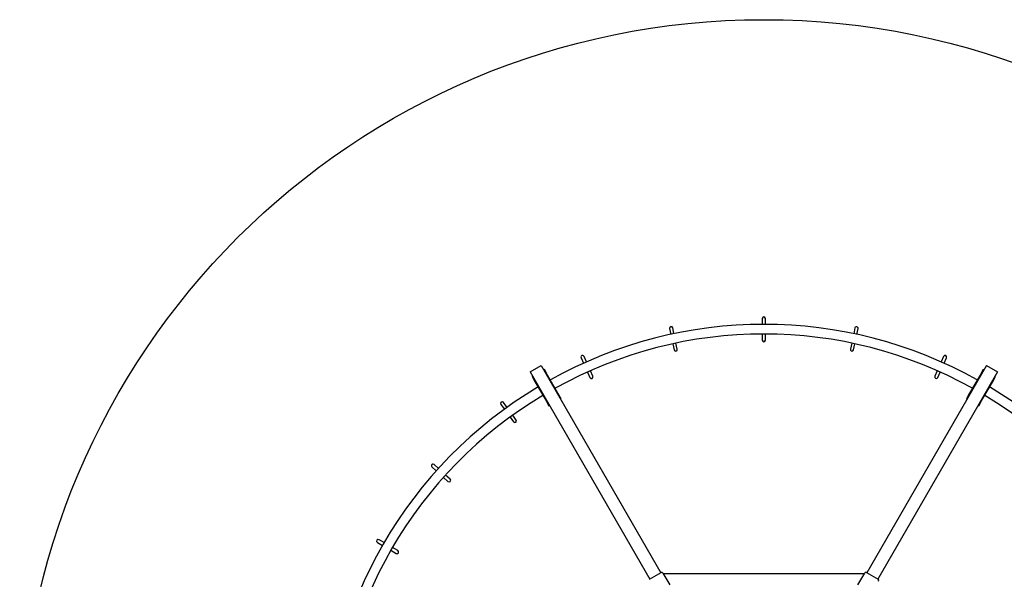
# Model space of a CAD drawing. Units: millimetres. Extents: x -4428 to 5613, y -4472 to 4791.
# Drawn here: x -4428 to 1700, y 1308 to 4791 of the extents above; entities that cross this region are included whole.
import ezdxf

# ---------------------------------------------------------------- set-up
doc = ezdxf.new("R2010")
doc.units = ezdxf.units.MM
doc.layers.add('WYMIARY', color=7, linetype='Continuous')
doc.styles.add('SLDTEXTSTYLE0', font='TXT', dxfattribs={"width": 0.75})
doc.dimstyles.new('SLDDIMSTYLE0', dxfattribs={"dimtxt": 264.583333, "dimasz": 3.302, "dimexe": 0, "dimexo": 0.0625, "dimgap": 66.145833, "dimtad": 1, "dimdec": 0, "dimrnd": 1e-09, "dimzin": 12, "dimdsep": 46, "dimtxsty": 'SLDTEXTSTYLE0', "dimblk1": 'NONE', "dimsah": 1, "dimcen": 0, "dimadec": 0, "dimazin": 3, "dimtfac": 1, "dimtmove": 0, "dimatfit": 3, "dimldrblk": 'NONE', "dimfxl": 0, "dimfrac": 2, "dimtolj": 1, "dimtzin": 12, "dimarcsym": 0})

# ---------------------------------------------------------------- blocks, each defined once
blk = doc.blocks.new('_D')
at = {"layer": 'WYMIARY', "color": 7}
for q in [(5592.7, 3271.1), (-3807.9, -2156.4)]:
    blk.add_line((4214.1, 2475.2), q, dxfattribs=at)
blk.add_solid([(4214.1, 2475.2), (4217.3, 2476.4), (4216.8, 2477.3)], dxfattribs=at)
at = {"layer": 'WYMIARY', "color": 7, "char_height": 264.58, "attachment_point": 1, "rotation": 30, "style": 'SLDTEXTSTYLE0'}
for s, insert in [('9263', (4745, 3175.3)), ('%%c', (4399.1, 2975.6))]:
    blk.add_mtext(s, dxfattribs=dict(at, insert=insert))
blk = doc.blocks.new('_None')

msp = doc.modelspace()

# ---------------------------------------------------------------- linework, layer by layer
at = {"color": 7, "linetype": 'Continuous', "lineweight": 25}
for p, q in [((193.3, 2931), (193.2, 2894.5)), ((213.2, 2894.5), (213.3, 2930.9)), ((-383.2, 2868.3), (-375.6, 2832.4)), ((-356.1, 2836.6), (-363.6, 2872.4)), ((193.1, 2834.2), (193, 2796)), ((213, 2795.9), (213.1, 2834.2)), ((770.2, 2872.4), (762.5, 2836.5)), ((782.1, 2832.3), (789.8, 2868.1)), ((-363.2, 2773.4), (-355.4, 2736.2)), ((-335.8, 2740.3), (-343.7, 2777.6)), ((749.9, 2777.6), (741.9, 2740.4)), ((761.4, 2736.2), (769.4, 2773.4)), ((-1251.5, 2598.9), (-1182.3, 2638.9)), ((-1182.3, 2638.9), (-437.3, 1348.5)), ((-934, 2687), (-918.9, 2652.9)), ((-900.7, 2661), (-915.7, 2695.1)), ((1588.5, 2638.9), (843.5, 1348.5)), ((1322.3, 2695), (1307.1, 2660.9)), ((1325.3, 2652.8), (1340.6, 2686.8)), ((1588.5, 2638.9), (1657.7, 2598.9)), ((-1251.5, 2598.9), (-506.5, 1308.5)), ((-1163, 2613.5), (-1166.4, 2611.5)), ((-1143, 2578.9), (-1163, 2613.5)), ((-1146.4, 2576.9), (-1143, 2578.9)), ((-1081.4, 2464.3), (-1146.4, 2576.9)), ((-1078, 2466.3), (-1143, 2578.9)), ((-894.5, 2597.7), (-879.3, 2563.6)), ((-861.1, 2571.7), (-876.2, 2605.9)), ((1657.7, 2598.9), (912.7, 1308.5)), ((1282.4, 2605.9), (1267.1, 2571.8)), ((1285.4, 2563.6), (1300.7, 2597.7)), ((1549.2, 2578.9), (1484.2, 2466.3)), ((1552.6, 2576.9), (1487.6, 2464.3)), ((1569.2, 2613.5), (1549.2, 2578.9)), ((1552.6, 2576.9), (1549.2, 2578.9)), ((1572.6, 2611.5), (1569.2, 2613.5)), ((-1235.7, 2571.5), (-1239.2, 2569.5)), ((-1239.2, 2569.5), (-1219.2, 2534.9)), ((-1215.7, 2536.9), (-1219.2, 2534.9)), ((-1219.2, 2534.9), (-1154.2, 2422.3)), ((-1215.7, 2536.9), (-1150.7, 2424.3)), ((1556.9, 2424.3), (1621.9, 2536.9)), ((1560.4, 2422.3), (1625.4, 2534.9)), ((1621.9, 2536.9), (1625.4, 2534.9)), ((1625.4, 2534.9), (1645.4, 2569.5)), ((1645.4, 2569.5), (1641.9, 2571.5)), ((-1081.4, 2464.3), (-1078, 2466.3)), ((-1058, 2431.7), (-1078, 2466.3)), ((1484.2, 2466.3), (1464.2, 2431.7)), ((1487.6, 2464.3), (1484.2, 2466.3)), ((-1433.1, 2396.5), (-1411.3, 2366.2)), ((-1395.1, 2378), (-1416.9, 2408.2)), ((-1150.7, 2424.3), (-1154.2, 2422.3)), ((-1154.2, 2422.3), (-1134.2, 2387.7)), ((-1061.4, 2429.7), (-1058, 2431.7)), ((1464.2, 2431.7), (1467.6, 2429.7)), ((1540.4, 2387.7), (1560.4, 2422.3)), ((1556.9, 2424.3), (1560.4, 2422.3)), ((-1337.8, 2298.8), (-1359.8, 2329.1)), ((-1134.2, 2387.7), (-1130.7, 2389.7)), ((1536.9, 2389.7), (1540.4, 2387.7)), ((-1376, 2317.4), (-1354.1, 2287.1)), ((-1862.8, 2007), (-1835.6, 1982.4)), ((-1822.2, 1997.3), (-1849.4, 2021.9)), ((-1790.9, 1942), (-1762.7, 1916.5)), ((-1749.3, 1931.3), (-1777.5, 1956.8)), ((-2202.1, 1536.7), (-2170.5, 1518.4)), ((-2160.5, 1535.7), (-2192, 1554)), ((-2118.4, 1488.2), (-2085.3, 1469)), ((-2075.3, 1486.3), (-2108.4, 1505.5)), ((-508.3, 1307.5), (-435.5, 1349.5)), ((841.7, 1349.5), (914.5, 1307.5)), ((-424.6, 1346.6), (-382.6, 1273.9)), ((828.3, 1342.2), (-422.1, 1342.2)), ((788.8, 1273.9), (830.8, 1346.6))]:
    msp.add_line(p, q, dxfattribs=at)
for centre, radius, start, end in [((203.1, 169.4), 2725.2, 60.82001, 119.17999), ((-373.4, 2870.3), 10, 11.88482, 191.88482), ((203.3, 2931), 10, 359.87482, 179.87482), ((203.1, 169.4), 2664.9, 60.83852, 119.16148), ((780, 2870.3), 10, 347.86482, 167.86482), ((203, 2796), 10, 179.87482, 359.87482), ((-924.9, 2691), 10, 23.89482, 203.89482), ((-345.6, 2738.2), 10, 191.88482, 11.88482), ((751.6, 2738.3), 10, 167.86482, 347.86482), ((1331.5, 2690.9), 10, 335.85482, 155.85482), ((-870.2, 2567.6), 10, 203.89482, 23.89482), ((1276.2, 2567.7), 10, 155.85482, 335.85482), ((194.4, 164.4), 2725.2, 120.82001, 179.17999), ((194.4, 164.4), 2664.9, 120.83852, 179.16148), ((211.8, 164.4), 2664.9, 0.83852, 59.16148), ((211.8, 164.4), 2725.2, 0.82001, 59.17999), ((-1425, 2402.3), 10, 35.85482, 215.85482), ((-1346, 2292.9), 10, 215.85482, 35.85482), ((-1856.1, 2014.5), 10, 47.86482, 227.86482), ((-1756, 1923.9), 10, 227.86482, 47.86482), ((-2197, 1545.4), 10, 59.87482, 239.87482), ((-2080.3, 1477.6), 10, 239.87482, 59.87482), ((-431.5, 1342.6), 8, 30, 120), ((837.7, 1342.6), 8, 60, 150), ((910.5, 1300.6), 8, 330, 60)]:
    msp.add_arc(centre, radius, start, end, dxfattribs=at)
at = {"layer": 'WYMIARY', "color": 7}
msp.add_circle((203.1, 159.4), 4631.6, dxfattribs=at)

# ---------------------------------------------------------------- dimensions: what is measured, and where the dimension line sits
dim = msp.add_diameter_dim_2p(p1=(-3807.9, -2156.4), p2=(4214.1, 2475.2), dimstyle='SLDDIMSTYLE0', dxfattribs=at)
dim.commit()
dim.dimension.update_dxf_attribs({"geometry": '_D', "text_midpoint": (5084.5, 2977.7), "dimtype": 163})

doc.saveas('drawing.dxf')
